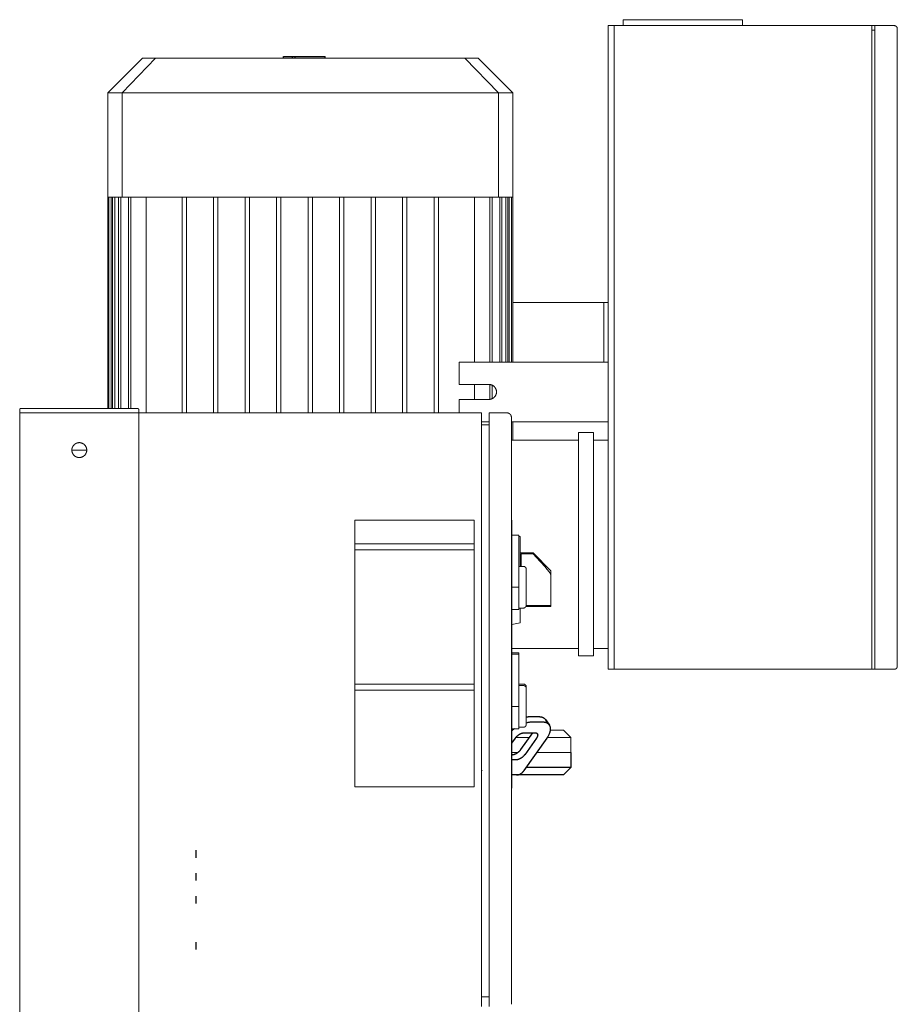
# Model space of a CAD drawing. Units: millimetres. Extents: x -1668 to 3354, y 3549 to 9499.
# Drawn here: x -1144 to -555, y 7065 to 7726 of the extents above; entities that cross this region are included whole.
import ezdxf

# ---------------------------------------------------------------- set-up
doc = ezdxf.new("R2010")
doc.units = ezdxf.units.MM
for name, color, linetype, lineweight, true_color in [('Make2D$Visible$Curves$0', 7, 'Continuous', 0, 0xe6e6e6), ('Make2D$Visible$Curves$3DCPCOLOR253', 7, 'Continuous', 0, 0xadadad), ('Make2D$Visible$Curves$cabinet', 7, 'Continuous', 0, 0xf3f3f3), ('Make2D$Visible$Curves$CHROME', 7, 'Continuous', 0, 0xffffff), ('Make2D$Visible$Curves$CIEMNY SZARY WILO', 251, 'Continuous', 0, 0x505050), ('Make2D$Visible$Curves$RED', 7, 'Continuous', 0, 0xffffff), ('Make2D$Visible$Curves$red plastic', 7, 'Continuous', 0, 0xffffff), ('Make2D$Visible$Curves$SREBRNY WILO', 7, 'Continuous', 0, 0xe9e9e9), ('Make2D$Visible$Curves$yellow plastic', 7, 'Continuous', 0, 0xffffff), ('Make2D$Visible$Curves$ZIELONY WILO', 7, 'Continuous', 0, 0x009c82)]:
    doc.layers.add(name, color=color, linetype=linetype, lineweight=lineweight, true_color=true_color)
for name, color, linetype, true_color in [('Make2D$Visible$Curves$1', 7, 'Continuous', 0x000000), ('Make2D$Visible$Curves$2', 7, 'Continuous', 0x000000), ('Make2D$Visible$Curves$3', 7, 'Continuous', 0x000000)]:
    doc.layers.add(name, color=color, linetype=linetype, true_color=true_color)

msp = doc.modelspace()

# ---------------------------------------------------------------- linework, layer by layer
at = {"layer": 'Make2D$Visible$Curves$0'}
for points in [[(-749.32, 7289.81), (-749.32, 7721.81)], [(-749.32, 7721.81), (-745.32, 7721.81)], [(-572.32, 7721.81), (-745.32, 7721.81)], [(-745.32, 7289.81), (-745.32, 7721.81)], [(-739.32, 7725.81), (-739.32, 7721.81)], [(-738.15, 7725.81), (-739.32, 7725.81)], [(-735.32, 7725.81), (-738.15, 7725.81)], [(-663.32, 7725.81), (-735.32, 7725.81)], [(-660.49, 7725.81), (-663.32, 7725.81)], [(-659.32, 7725.81), (-660.49, 7725.81)], [(-659.32, 7721.81), (-659.32, 7725.81)], [(-572.32, 7721.22), (-572.32, 7721.81)], [(-572.32, 7721.81), (-570.32, 7721.81)], [(-572.32, 7719.81), (-572.32, 7721.22)], [(-572.32, 7291.81), (-572.32, 7719.81)], [(-570.32, 7721.81), (-570.32, 7721.22)], [(-561.93, 7721.81), (-570.32, 7721.81)], [(-570.32, 7721.22), (-570.32, 7719.81)], [(-570.32, 7291.81), (-570.32, 7719.81)], [(-557.55, 7721.81), (-561.93, 7721.81)], [(-557.5, 7721.81), (-557.55, 7721.81)], [(-557.5, 7721.81), (-557.33, 7721.81), (-557.14, 7721.8), (-556.96, 7721.78), (-556.79, 7721.74), (-556.62, 7721.69), (-556.46, 7721.62), (-556.32, 7721.54)], [(-557.32, 7721.81), (-557.26, 7721.81), (-557.2, 7721.81), (-557.15, 7721.8)], [(-557.12, 7721.8), (-557.08, 7721.79), (-557.03, 7721.79), (-556.98, 7721.78)], [(-556.82, 7721.75), (-556.74, 7721.72)], [(-556.68, 7721.7), (-556.61, 7721.68), (-556.55, 7721.66), (-556.49, 7721.63), (-556.43, 7721.6), (-556.38, 7721.57), (-556.32, 7721.54), (-556.26, 7721.51), (-556.21, 7721.47), (-556.15, 7721.43), (-556.1, 7721.4), (-556.05, 7721.35), (-556, 7721.31), (-555.95, 7721.27), (-555.91, 7721.22)], [(-556.32, 7721.54), (-556.26, 7721.5), (-556.2, 7721.47), (-556.14, 7721.43), (-556.08, 7721.38), (-556.03, 7721.34), (-555.98, 7721.3), (-555.93, 7721.25), (-555.88, 7721.2), (-555.83, 7721.15), (-555.78, 7721.09), (-555.74, 7721.04), (-555.7, 7720.98), (-555.66, 7720.93), (-555.62, 7720.87), (-555.58, 7720.81), (-555.55, 7720.75), (-555.52, 7720.69), (-555.49, 7720.62), (-555.46, 7720.56), (-555.44, 7720.49), (-555.41, 7720.43), (-555.39, 7720.36), (-555.37, 7720.29), (-555.36, 7720.22), (-555.35, 7720.16), (-555.33, 7720.09), (-555.33, 7720.02), (-555.32, 7719.95), (-555.32, 7719.88), (-555.32, 7719.81)], [(-555.91, 7721.22), (-555.86, 7721.17), (-555.81, 7721.12), (-555.77, 7721.07), (-555.73, 7721.02), (-555.69, 7720.96), (-555.65, 7720.91), (-555.61, 7720.85), (-555.58, 7720.79), (-555.54, 7720.73), (-555.51, 7720.67), (-555.49, 7720.61), (-555.46, 7720.54), (-555.44, 7720.48), (-555.41, 7720.41), (-555.39, 7720.35), (-555.38, 7720.28), (-555.36, 7720.22), (-555.35, 7720.15), (-555.34, 7720.08), (-555.33, 7720.01), (-555.32, 7719.95), (-555.32, 7719.88), (-555.32, 7719.81)], [(-555.32, 7719.81), (-555.32, 7291.81)], [(-555.32, 7291.81), (-555.32, 7719.81)], [(-570.32, 7718.81), (-572.32, 7718.81)], [(-749.32, 7289.81), (-745.32, 7289.81)], [(-745.32, 7289.81), (-572.32, 7289.81)], [(-572.32, 7290.39), (-572.32, 7291.81)], [(-572.32, 7289.81), (-572.32, 7290.39)], [(-572.32, 7289.81), (-570.32, 7289.81)], [(-570.32, 7291.81), (-570.32, 7290.39)], [(-570.32, 7290.39), (-570.32, 7289.81)], [(-570.32, 7289.81), (-561.93, 7289.81)], [(-561.93, 7289.81), (-558.42, 7289.81)], [(-556.32, 7290.08), (-556.46, 7290), (-556.62, 7289.93), (-556.79, 7289.88), (-556.96, 7289.84), (-557.14, 7289.82), (-557.33, 7289.81), (-558.42, 7289.81)], [(-557.15, 7289.82), (-557.2, 7289.81), (-557.26, 7289.81), (-557.32, 7289.81)], [(-556.98, 7289.84), (-557.03, 7289.83), (-557.08, 7289.82), (-557.12, 7289.82)], [(-556.74, 7289.89), (-556.82, 7289.87)], [(-556.41, 7290.03), (-556.46, 7290), (-556.52, 7289.98), (-556.57, 7289.96), (-556.62, 7289.93), (-556.68, 7289.92)], [(-555.91, 7290.39), (-555.95, 7290.35), (-556, 7290.3), (-556.06, 7290.26), (-556.11, 7290.22), (-556.16, 7290.18), (-556.22, 7290.14), (-556.28, 7290.1), (-556.33, 7290.07), (-556.39, 7290.04)], [(-555.32, 7291.81), (-555.32, 7291.74), (-555.32, 7291.67), (-555.33, 7291.6), (-555.33, 7291.53), (-555.35, 7291.46), (-555.36, 7291.39), (-555.37, 7291.33), (-555.39, 7291.26), (-555.41, 7291.19), (-555.44, 7291.12), (-555.46, 7291.06), (-555.49, 7291), (-555.52, 7290.93), (-555.55, 7290.87), (-555.58, 7290.81), (-555.62, 7290.75), (-555.66, 7290.69), (-555.7, 7290.63), (-555.74, 7290.58), (-555.78, 7290.52), (-555.83, 7290.47), (-555.88, 7290.42), (-555.93, 7290.37), (-555.98, 7290.32), (-556.03, 7290.28), (-556.08, 7290.23), (-556.14, 7290.19), (-556.2, 7290.15), (-556.26, 7290.11), (-556.32, 7290.08)], [(-555.91, 7290.39), (-555.86, 7290.44), (-555.81, 7290.49), (-555.77, 7290.55), (-555.73, 7290.6), (-555.69, 7290.66), (-555.65, 7290.71), (-555.61, 7290.77), (-555.58, 7290.83), (-555.54, 7290.89), (-555.51, 7290.95), (-555.49, 7291.01), (-555.46, 7291.08), (-555.44, 7291.14), (-555.41, 7291.2), (-555.39, 7291.27), (-555.38, 7291.34), (-555.36, 7291.4), (-555.35, 7291.47), (-555.34, 7291.54), (-555.33, 7291.6), (-555.32, 7291.67), (-555.32, 7291.74), (-555.32, 7291.81)]]:
    msp.add_lwpolyline(points, dxfattribs=at)
at = {"layer": 'Make2D$Visible$Curves$0', "color": 126, "true_color": 0x008060}
for points in [[(-1085.22, 7676.61), (-1061.92, 7699.91)], [(-1075.64, 7676.61), (-1053.14, 7699.91)], [(-1053.14, 7699.91), (-1061.92, 7699.91)], [(-1053.14, 7699.91), (-1016.19, 7699.91)], [(-882.45, 7699.91), (-1016.19, 7699.91)], [(-845.5, 7699.91), (-882.45, 7699.91)], [(-836.72, 7699.91), (-845.5, 7699.91)], [(-845.5, 7699.91), (-823, 7676.61)], [(-836.72, 7699.91), (-813.42, 7676.61)], [(-1085.22, 7676.61), (-1075.64, 7676.61)], [(-1085.22, 7606.71), (-1085.22, 7676.61)], [(-1075.64, 7606.71), (-1075.64, 7676.61)], [(-1075.64, 7676.61), (-1022.21, 7676.61)], [(-1022.21, 7676.61), (-876.43, 7676.61)], [(-876.43, 7676.61), (-823, 7676.61)], [(-823, 7676.61), (-823, 7606.71)], [(-823, 7676.61), (-813.42, 7676.61)], [(-813.42, 7676.61), (-813.42, 7606.71)], [(-1085.22, 7606.71), (-1084.42, 7606.71)], [(-1085.22, 7464.91), (-1085.22, 7606.71)], [(-1084.42, 7606.71), (-1082, 7606.71)], [(-1084.42, 7464.91), (-1084.42, 7606.71)], [(-1082.92, 7606.71), (-1082.92, 7464.91)], [(-1082.02, 7464.91), (-1082.02, 7606.71)], [(-1082, 7606.71), (-1077.92, 7606.71)], [(-1080.52, 7606.71), (-1080.52, 7464.91)], [(-1077.96, 7464.91), (-1077.96, 7606.71)], [(-1077.92, 7606.71), (-1075.64, 7606.71)], [(-1076.46, 7606.71), (-1076.46, 7464.91)], [(-1075.64, 7606.71), (-1071.18, 7606.71)], [(-1071.32, 7464.91), (-1071.32, 7606.71)], [(-1071.18, 7606.71), (-1034.51, 7606.71)], [(-1069.82, 7606.71), (-1069.82, 7464.91)], [(-1059.48, 7606.71), (-1059.48, 7461.91)], [(-1035.38, 7606.71), (-1035.38, 7461.91)], [(-1034.51, 7606.71), (-1022.21, 7606.71)], [(-1032.38, 7606.71), (-1032.38, 7461.91)], [(-1022.21, 7606.71), (-1013.08, 7606.71)], [(-1014.24, 7461.91), (-1014.24, 7606.71)], [(-1013.08, 7606.71), (-991.83, 7606.71)], [(-1011.24, 7606.71), (-1011.24, 7461.91)], [(-993.1, 7461.91), (-993.1, 7606.71)], [(-991.83, 7606.71), (-970.57, 7606.71)], [(-990.1, 7606.71), (-990.1, 7461.91)], [(-971.96, 7461.91), (-971.96, 7606.71)], [(-970.57, 7606.71), (-949.32, 7606.71)], [(-968.96, 7606.71), (-968.96, 7461.91)], [(-950.82, 7606.71), (-950.82, 7461.91)], [(-949.32, 7606.71), (-928.07, 7606.71)], [(-947.82, 7461.91), (-947.82, 7606.71)], [(-929.68, 7606.71), (-929.68, 7461.91)], [(-928.07, 7606.71), (-906.81, 7606.71)], [(-926.68, 7461.91), (-926.68, 7606.71)], [(-908.54, 7606.71), (-908.54, 7461.91)], [(-906.81, 7606.71), (-885.56, 7606.71)], [(-905.54, 7461.91), (-905.54, 7606.71)], [(-887.4, 7606.71), (-887.4, 7461.91)], [(-885.56, 7606.71), (-876.43, 7606.71)], [(-884.4, 7461.91), (-884.4, 7606.71)], [(-876.43, 7606.71), (-864.13, 7606.71)], [(-866.26, 7606.71), (-866.26, 7461.91)], [(-864.13, 7606.71), (-827.46, 7606.71)], [(-863.26, 7461.91), (-863.26, 7606.71)], [(-839.16, 7495.95), (-839.16, 7606.71)], [(-828.82, 7606.71), (-828.82, 7495.95)], [(-827.46, 7606.71), (-823, 7606.71)], [(-827.32, 7606.71), (-827.32, 7495.95)], [(-823, 7606.71), (-820.72, 7606.71)], [(-822.18, 7606.71), (-822.18, 7495.95)], [(-820.72, 7606.71), (-816.64, 7606.71)], [(-820.68, 7606.71), (-820.68, 7495.95)], [(-818.12, 7606.71), (-818.12, 7495.95)], [(-816.64, 7606.71), (-814.22, 7606.71)], [(-816.62, 7606.71), (-816.62, 7495.95)], [(-815.72, 7606.71), (-815.72, 7495.95)], [(-814.22, 7606.71), (-813.42, 7606.71)], [(-814.22, 7606.71), (-814.22, 7495.95)], [(-813.42, 7606.71), (-813.42, 7495.95)], [(-839.16, 7470.95), (-839.16, 7480.95)], [(-828.82, 7480.93), (-828.82, 7470.98)], [(-827.32, 7480.53), (-827.32, 7471.37)], [(-814.22, 7455.95), (-814.22, 7443.61)], [(-813.42, 7455.95), (-813.42, 7443.61)], [(-769.32, 7448.61), (-769.32, 7298.81)], [(-769.32, 7448.61), (-759.32, 7448.61)], [(-759.32, 7298.81), (-759.32, 7448.61)], [(-769.32, 7443.61), (-814.32, 7443.61)], [(-759.32, 7443.61), (-749.32, 7443.61)], [(-814.12, 7303.81), (-769.32, 7303.81)], [(-759.32, 7303.81), (-749.32, 7303.81)], [(-759.32, 7298.81), (-769.32, 7298.81)], [(-802.29, 7243.91), (-811.43, 7243.91)], [(-774.32, 7243.91), (-790.22, 7243.91)], [(-788.08, 7248.91), (-779.32, 7248.91)], [(-779.32, 7248.91), (-774.32, 7243.91)], [(-774.32, 7243.91), (-774.32, 7233.91)], [(-814.32, 7233.91), (-810.03, 7233.91)], [(-797.29, 7233.91), (-774.32, 7233.91)]]:
    msp.add_lwpolyline(points, dxfattribs=at)
at = {"layer": 'Make2D$Visible$Curves$0', "color": 254, "true_color": 0xe6e6e6}
for points in [[(-814.12, 7379.88), (-809.32, 7379.88)], [(-809.32, 7344.88), (-809.32, 7379.88)], [(-814.12, 7344.88), (-809.32, 7344.88)], [(-809.32, 7329.88), (-809.32, 7344.88)], [(-809.32, 7329.88), (-814.12, 7329.88)], [(-814.12, 7300.88), (-809.32, 7300.88)], [(-814.12, 7299.88), (-809.32, 7299.88)], [(-809.32, 7299.88), (-809.32, 7300.88)], [(-809.32, 7264.88), (-809.32, 7299.88)], [(-814.12, 7264.88), (-809.32, 7264.88)], [(-809.32, 7249.88), (-809.32, 7264.88)], [(-809.32, 7249.88), (-814.12, 7249.88)]]:
    msp.add_lwpolyline(points, dxfattribs=at)
at = {"layer": 'Make2D$Visible$Curves$1', "color": 251, "true_color": 0x545454}
for points in [[(-804.32, 7257.73), (-803.91, 7257.77), (-803.49, 7257.79), (-803.08, 7257.8)], [(-796.01, 7257.8), (-803.08, 7257.8)], [(-791.26, 7255.85), (-791.3, 7255.91), (-791.34, 7255.97), (-791.39, 7256.02), (-791.43, 7256.08), (-791.48, 7256.13), (-791.52, 7256.19), (-791.57, 7256.24), (-791.62, 7256.29), (-791.67, 7256.35), (-791.73, 7256.4), (-791.78, 7256.45), (-791.83, 7256.5), (-791.89, 7256.54), (-791.94, 7256.59), (-792, 7256.64), (-792.06, 7256.69), (-792.12, 7256.73), (-792.18, 7256.77), (-792.24, 7256.82), (-792.31, 7256.86), (-792.44, 7256.94), (-792.57, 7257.02), (-792.71, 7257.1), (-792.85, 7257.17), (-792.99, 7257.24), (-793.14, 7257.3), (-793.3, 7257.36), (-793.46, 7257.42), (-793.62, 7257.47), (-793.78, 7257.52), (-793.95, 7257.56), (-794.12, 7257.61), (-794.3, 7257.64), (-794.48, 7257.68), (-794.66, 7257.71), (-794.84, 7257.73), (-795.03, 7257.75), (-795.22, 7257.77), (-795.41, 7257.78), (-795.61, 7257.79), (-795.81, 7257.8), (-796.01, 7257.8)], [(-800.58, 7254.26), (-800.78, 7254.26), (-800.99, 7254.26), (-801.2, 7254.25), (-801.42, 7254.23), (-801.86, 7254.19), (-802.33, 7254.13), (-802.8, 7254.06), (-803.29, 7253.96), (-803.8, 7253.85), (-804.32, 7253.72)], [(-793.51, 7254.26), (-800.58, 7254.26)], [(-788.76, 7252.32), (-788.8, 7252.38), (-788.84, 7252.43), (-788.89, 7252.49), (-788.93, 7252.54), (-788.98, 7252.6), (-789.02, 7252.65), (-789.07, 7252.71), (-789.12, 7252.76), (-789.17, 7252.81), (-789.23, 7252.86), (-789.28, 7252.91), (-789.33, 7252.96), (-789.39, 7253.01), (-789.44, 7253.06), (-789.5, 7253.1), (-789.56, 7253.15), (-789.62, 7253.19), (-789.68, 7253.24), (-789.74, 7253.28), (-789.81, 7253.33), (-789.94, 7253.41), (-790.07, 7253.49), (-790.21, 7253.56), (-790.35, 7253.63), (-790.49, 7253.7), (-790.64, 7253.77), (-790.8, 7253.83), (-790.96, 7253.88), (-791.12, 7253.94), (-791.28, 7253.98), (-791.45, 7254.03), (-791.62, 7254.07), (-791.8, 7254.11), (-791.98, 7254.14), (-792.16, 7254.17), (-792.34, 7254.19), (-792.53, 7254.22), (-792.72, 7254.23), (-792.91, 7254.25), (-793.11, 7254.26), (-793.31, 7254.26), (-793.51, 7254.26)], [(-791.26, 7255.85), (-788.76, 7252.32)], [(-790.53, 7253.72), (-790.54, 7253.87), (-790.56, 7254.02), (-790.58, 7254.17), (-790.61, 7254.32), (-790.64, 7254.47), (-790.68, 7254.61), (-790.72, 7254.74), (-790.76, 7254.88), (-790.81, 7255.01), (-790.84, 7255.08), (-790.86, 7255.14), (-790.89, 7255.21), (-790.92, 7255.27), (-790.95, 7255.33), (-790.98, 7255.39), (-791.01, 7255.45), (-791.04, 7255.51), (-791.08, 7255.57), (-791.11, 7255.63), (-791.15, 7255.69), (-791.18, 7255.74), (-791.22, 7255.8), (-791.26, 7255.85)], [(-790.4, 7243.66), (-790.19, 7243.96), (-789.98, 7244.27), (-789.79, 7244.58), (-789.6, 7244.89), (-789.42, 7245.2), (-789.25, 7245.51), (-789.09, 7245.82), (-788.94, 7246.13), (-788.8, 7246.44), (-788.67, 7246.75), (-788.56, 7247.05), (-788.45, 7247.36), (-788.35, 7247.65), (-788.27, 7247.95), (-788.2, 7248.24), (-788.17, 7248.39), (-788.14, 7248.53), (-788.11, 7248.68), (-788.09, 7248.82), (-788.07, 7248.96), (-788.05, 7249.1), (-788.04, 7249.24), (-788.03, 7249.37), (-788.02, 7249.51), (-788.02, 7249.64), (-788.02, 7249.77), (-788.02, 7249.9), (-788.02, 7250.03), (-788.03, 7250.16), (-788.04, 7250.28), (-788.05, 7250.41), (-788.07, 7250.53), (-788.09, 7250.65), (-788.11, 7250.77), (-788.13, 7250.89), (-788.16, 7251), (-788.19, 7251.11), (-788.22, 7251.23), (-788.26, 7251.34), (-788.3, 7251.44), (-788.34, 7251.55), (-788.38, 7251.65), (-788.43, 7251.75), (-788.48, 7251.85), (-788.53, 7251.95), (-788.58, 7252.04), (-788.64, 7252.14), (-788.7, 7252.23), (-788.76, 7252.32)], [(-812.26, 7249.88), (-812.89, 7249.43), (-813.51, 7248.96), (-814.12, 7248.47)], [(-814.12, 7240.11), (-811.61, 7243.66)], [(-811.61, 7243.66), (-811.5, 7243.82), (-811.37, 7243.98), (-811.24, 7244.14), (-811.1, 7244.3), (-810.95, 7244.47), (-810.79, 7244.63), (-810.62, 7244.8), (-810.44, 7244.96), (-810.26, 7245.12), (-810.07, 7245.28), (-809.87, 7245.44), (-809.67, 7245.59), (-809.46, 7245.74), (-809.25, 7245.89), (-809.03, 7246.02), (-808.81, 7246.16), (-808.59, 7246.28), (-808.36, 7246.4), (-808.14, 7246.51), (-807.92, 7246.62), (-807.7, 7246.71), (-807.48, 7246.8), (-807.26, 7246.88), (-807.05, 7246.94), (-806.85, 7247.01), (-806.65, 7247.06), (-806.55, 7247.08), (-806.45, 7247.1), (-806.36, 7247.12), (-806.26, 7247.13), (-806.17, 7247.15), (-806.08, 7247.16), (-805.99, 7247.17), (-805.9, 7247.18), (-805.82, 7247.19), (-805.74, 7247.19), (-805.66, 7247.19), (-805.58, 7247.19)], [(-807.9, 7235.98), (-799.97, 7247.19)], [(-805.83, 7221.84), (-790.4, 7243.66)], [(-805.58, 7247.19), (-798.51, 7247.19)], [(-797.47, 7243.66), (-805.4, 7232.44)], [(-798.51, 7247.19), (-798.44, 7247.19), (-798.37, 7247.19), (-798.31, 7247.19), (-798.24, 7247.18), (-798.18, 7247.18), (-798.12, 7247.17), (-798.06, 7247.16), (-798, 7247.15), (-797.94, 7247.14), (-797.88, 7247.13), (-797.82, 7247.11), (-797.76, 7247.1), (-797.71, 7247.08), (-797.66, 7247.07), (-797.6, 7247.05), (-797.55, 7247.03), (-797.5, 7247.01), (-797.45, 7246.98), (-797.41, 7246.96), (-797.36, 7246.93), (-797.32, 7246.91), (-797.27, 7246.88), (-797.25, 7246.87), (-797.23, 7246.85), (-797.21, 7246.84), (-797.19, 7246.82), (-797.17, 7246.81), (-797.15, 7246.79), (-797.13, 7246.77), (-797.11, 7246.76), (-797.1, 7246.74), (-797.08, 7246.73), (-797.06, 7246.71), (-797.04, 7246.69), (-797.03, 7246.67), (-797.01, 7246.66), (-797, 7246.64), (-796.98, 7246.62), (-796.97, 7246.6), (-796.95, 7246.58), (-796.94, 7246.56), (-796.92, 7246.54)], [(-796.92, 7246.54), (-796.9, 7246.51), (-796.88, 7246.48), (-796.86, 7246.45), (-796.85, 7246.42), (-796.83, 7246.39), (-796.81, 7246.36), (-796.8, 7246.32), (-796.78, 7246.29), (-796.77, 7246.25), (-796.76, 7246.22), (-796.74, 7246.18), (-796.73, 7246.14), (-796.72, 7246.11), (-796.71, 7246.07), (-796.71, 7246.03), (-796.7, 7245.99), (-796.69, 7245.95), (-796.69, 7245.91), (-796.68, 7245.87), (-796.68, 7245.82), (-796.68, 7245.78), (-796.68, 7245.74), (-796.68, 7245.7), (-796.68, 7245.65), (-796.68, 7245.61), (-796.68, 7245.56), (-796.68, 7245.52), (-796.69, 7245.47), (-796.69, 7245.42), (-796.7, 7245.38), (-796.71, 7245.33), (-796.72, 7245.28), (-796.73, 7245.23), (-796.74, 7245.19), (-796.76, 7245.09), (-796.79, 7244.99), (-796.82, 7244.89), (-796.86, 7244.79), (-796.89, 7244.69), (-796.94, 7244.59), (-796.98, 7244.48), (-797.03, 7244.38), (-797.09, 7244.28), (-797.14, 7244.17), (-797.2, 7244.07), (-797.27, 7243.97), (-797.33, 7243.86), (-797.4, 7243.76), (-797.47, 7243.66)], [(-814.12, 7232.44), (-813.93, 7232.44)], [(-813.93, 7232.44), (-813.86, 7232.45), (-813.77, 7232.45), (-813.69, 7232.45), (-813.61, 7232.46), (-813.52, 7232.47), (-813.43, 7232.48), (-813.34, 7232.49), (-813.25, 7232.5), (-813.16, 7232.52), (-813.06, 7232.54), (-812.96, 7232.56), (-812.86, 7232.58), (-812.66, 7232.63), (-812.46, 7232.69), (-812.25, 7232.76), (-812.03, 7232.84), (-811.81, 7232.93), (-811.59, 7233.02), (-811.37, 7233.12), (-811.15, 7233.24), (-810.92, 7233.35), (-810.7, 7233.48), (-810.48, 7233.61), (-810.27, 7233.75), (-810.05, 7233.9), (-809.84, 7234.05), (-809.64, 7234.2), (-809.44, 7234.36), (-809.25, 7234.52), (-809.07, 7234.68), (-808.89, 7234.84), (-808.72, 7235.01), (-808.56, 7235.17), (-808.41, 7235.34), (-808.27, 7235.5), (-808.14, 7235.66), (-808.01, 7235.82), (-807.9, 7235.98)], [(-805.4, 7232.44), (-805.51, 7232.29), (-805.64, 7232.13), (-805.77, 7231.96), (-805.91, 7231.8), (-806.06, 7231.64), (-806.22, 7231.47), (-806.39, 7231.31), (-806.57, 7231.14), (-806.75, 7230.98), (-806.94, 7230.82), (-807.14, 7230.66), (-807.34, 7230.51), (-807.55, 7230.36), (-807.77, 7230.22), (-807.98, 7230.08), (-808.2, 7229.94), (-808.42, 7229.82), (-808.65, 7229.7), (-808.87, 7229.59), (-809.09, 7229.49), (-809.31, 7229.39), (-809.53, 7229.3), (-809.75, 7229.23), (-809.96, 7229.16), (-810.16, 7229.1), (-810.36, 7229.05), (-810.46, 7229.02), (-810.56, 7229), (-810.66, 7228.98), (-810.75, 7228.97), (-810.84, 7228.95), (-810.93, 7228.94), (-811.02, 7228.93), (-811.11, 7228.92), (-811.19, 7228.92), (-811.27, 7228.91), (-811.36, 7228.91), (-811.43, 7228.91)], [(-774.32, 7233.91), (-774.32, 7223.91)], [(-811.43, 7228.91), (-814.12, 7228.91)], [(-774.32, 7223.91), (-804.36, 7223.91)], [(-774.32, 7223.91), (-779.32, 7218.91)], [(-834.11, 7221.84), (-834.21, 7221.7), (-834.32, 7221.56)], [(-810.83, 7218.91), (-814.12, 7218.91)], [(-810.83, 7218.91), (-810.66, 7218.91), (-810.49, 7218.92), (-810.32, 7218.93), (-810.15, 7218.96), (-809.98, 7218.98), (-809.8, 7219.01), (-809.63, 7219.05), (-809.46, 7219.1), (-809.29, 7219.15), (-809.12, 7219.2), (-808.95, 7219.27), (-808.78, 7219.34), (-808.62, 7219.41), (-808.45, 7219.49), (-808.28, 7219.58), (-808.12, 7219.67), (-807.96, 7219.77), (-807.8, 7219.87), (-807.64, 7219.98), (-807.49, 7220.1), (-807.33, 7220.22), (-807.18, 7220.34), (-807.03, 7220.47), (-806.89, 7220.6), (-806.74, 7220.74), (-806.6, 7220.89), (-806.47, 7221.04), (-806.33, 7221.19), (-806.2, 7221.35), (-806.07, 7221.51), (-805.95, 7221.67), (-805.83, 7221.84)], [(-779.32, 7218.91), (-810.83, 7218.91)]]:
    msp.add_lwpolyline(points, dxfattribs=at)
at = {"layer": 'Make2D$Visible$Curves$2', "color": 7, "true_color": 0xffffff}
for points in [[(-967.3, 7699.91), (-967.3, 7701.11)], [(-967.3, 7701.11), (-964.24, 7701.11)], [(-964.24, 7701.11), (-961.17, 7701.11)], [(-961.17, 7699.91), (-961.17, 7701.11)], [(-961.17, 7701.11), (-959.45, 7701.11)], [(-959.45, 7701.11), (-939.2, 7701.11)], [(-959.45, 7699.91), (-959.45, 7701.11)], [(-939.2, 7699.91), (-939.2, 7701.11)]]:
    msp.add_lwpolyline(points, dxfattribs=at)
at = {"layer": 'Make2D$Visible$Curves$3', "color": 9, "true_color": 0xbbbbbb}
for points in [[(-1026.11, 7168.31), (-1026.11, 7163.31)], [(-1026.11, 7152.91), (-1026.11, 7147.91)], [(-1026.11, 7137.51), (-1026.11, 7132.51)], [(-1026.11, 7106.71), (-1026.11, 7101.71)]]:
    msp.add_lwpolyline(points, dxfattribs=at)
at = {"layer": 'Make2D$Visible$Curves$3DCPCOLOR253'}
for points in [[(-753.32, 7535.95), (-813.42, 7535.95)], [(-752.32, 7535.95), (-753.32, 7535.95)], [(-749.32, 7535.95), (-752.32, 7535.95)], [(-752.32, 7495.95), (-752.32, 7535.95)], [(-849.32, 7495.95), (-753.32, 7495.95)], [(-849.32, 7480.95), (-849.32, 7495.95)], [(-753.32, 7495.95), (-749.32, 7495.95)], [(-829.32, 7480.95), (-849.32, 7480.95)], [(-824.32, 7475.95), (-824.32, 7476.12), (-824.33, 7476.29), (-824.35, 7476.46), (-824.37, 7476.63), (-824.39, 7476.8), (-824.42, 7476.97), (-824.46, 7477.14), (-824.51, 7477.3), (-824.55, 7477.46), (-824.61, 7477.63), (-824.67, 7477.79), (-824.73, 7477.94), (-824.8, 7478.1), (-824.88, 7478.25), (-824.96, 7478.4), (-825.05, 7478.55), (-825.14, 7478.69), (-825.24, 7478.84), (-825.34, 7478.97), (-825.44, 7479.11), (-825.55, 7479.24), (-825.67, 7479.36), (-825.78, 7479.49), (-825.91, 7479.61), (-826.03, 7479.72), (-826.16, 7479.83), (-826.3, 7479.94), (-826.44, 7480.04), (-826.58, 7480.13), (-826.72, 7480.22), (-826.87, 7480.31), (-827.02, 7480.39), (-827.17, 7480.47), (-827.33, 7480.54), (-827.49, 7480.6), (-827.65, 7480.66), (-827.81, 7480.72), (-827.97, 7480.77), (-828.14, 7480.81), (-828.3, 7480.85), (-828.47, 7480.88), (-828.64, 7480.91), (-828.81, 7480.93), (-828.98, 7480.94), (-829.15, 7480.95), (-829.32, 7480.95)], [(-829.32, 7470.95), (-829.15, 7470.95), (-828.98, 7470.96), (-828.81, 7470.98), (-828.64, 7471), (-828.47, 7471.02), (-828.3, 7471.06), (-828.14, 7471.09), (-827.97, 7471.14), (-827.81, 7471.19), (-827.65, 7471.24), (-827.49, 7471.3), (-827.33, 7471.37), (-827.17, 7471.44), (-827.02, 7471.51), (-826.87, 7471.59), (-826.72, 7471.68), (-826.58, 7471.77), (-826.44, 7471.87), (-826.3, 7471.97), (-826.16, 7472.07), (-826.03, 7472.18), (-825.91, 7472.3), (-825.78, 7472.42), (-825.67, 7472.54), (-825.55, 7472.67), (-825.44, 7472.8), (-825.34, 7472.93), (-825.24, 7473.07), (-825.14, 7473.21), (-825.05, 7473.35), (-824.96, 7473.5), (-824.88, 7473.65), (-824.8, 7473.8), (-824.73, 7473.96), (-824.67, 7474.12), (-824.61, 7474.28), (-824.55, 7474.44), (-824.51, 7474.6), (-824.46, 7474.77), (-824.42, 7474.93), (-824.39, 7475.1), (-824.37, 7475.27), (-824.35, 7475.44), (-824.33, 7475.61), (-824.32, 7475.78), (-824.32, 7475.95)], [(-849.32, 7470.95), (-829.32, 7470.95)], [(-849.32, 7461.91), (-849.32, 7470.95)], [(-1144.03, 7464.62), (-1144.05, 7464.59), (-1144.07, 7464.57), (-1144.1, 7464.54), (-1144.12, 7464.51), (-1144.14, 7464.49), (-1144.16, 7464.46), (-1144.17, 7464.43), (-1144.19, 7464.4), (-1144.21, 7464.37), (-1144.22, 7464.34), (-1144.24, 7464.31), (-1144.25, 7464.28), (-1144.26, 7464.24), (-1144.27, 7464.21), (-1144.28, 7464.18), (-1144.29, 7464.15), (-1144.3, 7464.11), (-1144.31, 7464.08), (-1144.31, 7464.05), (-1144.31, 7464.01), (-1144.32, 7463.98), (-1144.32, 7463.94), (-1144.32, 7463.91)], [(-1144.32, 7461.91), (-1144.32, 7463.91)], [(-1064.32, 7461.91), (-1144.32, 7461.91)], [(-1144.32, 5896.91), (-1144.32, 7461.91)], [(-1143.32, 7464.91), (-1143.35, 7464.91), (-1143.39, 7464.91), (-1143.42, 7464.9), (-1143.46, 7464.9), (-1143.49, 7464.89), (-1143.52, 7464.89), (-1143.56, 7464.88), (-1143.59, 7464.87), (-1143.62, 7464.86), (-1143.66, 7464.85), (-1143.69, 7464.84), (-1143.72, 7464.83), (-1143.75, 7464.81), (-1143.78, 7464.8), (-1143.81, 7464.78), (-1143.84, 7464.76), (-1143.87, 7464.75), (-1143.9, 7464.73), (-1143.92, 7464.71), (-1143.95, 7464.68), (-1143.98, 7464.66), (-1144, 7464.64), (-1144.03, 7464.62)], [(-1065.32, 7464.91), (-1143.32, 7464.91)], [(-1065.32, 7464.91), (-1065.29, 7464.91), (-1065.25, 7464.91), (-1065.22, 7464.9), (-1065.18, 7464.9), (-1065.15, 7464.89), (-1065.12, 7464.89), (-1065.08, 7464.88), (-1065.05, 7464.87), (-1065.02, 7464.86), (-1064.99, 7464.85), (-1064.95, 7464.84), (-1064.92, 7464.83), (-1064.89, 7464.81), (-1064.86, 7464.8), (-1064.83, 7464.78), (-1064.8, 7464.76), (-1064.77, 7464.75), (-1064.74, 7464.73), (-1064.72, 7464.71), (-1064.69, 7464.68), (-1064.66, 7464.66), (-1064.64, 7464.64), (-1064.61, 7464.62)], [(-1064.61, 7464.62), (-1064.59, 7464.59), (-1064.57, 7464.57), (-1064.54, 7464.54), (-1064.52, 7464.51), (-1064.5, 7464.49), (-1064.48, 7464.46), (-1064.47, 7464.43), (-1064.45, 7464.4), (-1064.43, 7464.37), (-1064.42, 7464.34), (-1064.4, 7464.31), (-1064.39, 7464.28), (-1064.38, 7464.24), (-1064.37, 7464.21), (-1064.36, 7464.18), (-1064.35, 7464.15), (-1064.34, 7464.11), (-1064.33, 7464.08), (-1064.33, 7464.05), (-1064.33, 7464.01), (-1064.32, 7463.98), (-1064.32, 7463.94), (-1064.32, 7463.91)], [(-1064.32, 7461.91), (-1064.32, 7463.91)], [(-1064.32, 7456.91), (-1064.32, 7461.91)], [(-829.32, 7455.95), (-834.32, 7455.95)], [(-753.32, 7455.95), (-814.32, 7455.95)], [(-749.32, 7455.95), (-753.32, 7455.95)], [(-1109.32, 7436.91), (-1109.32, 7437.08), (-1109.31, 7437.25), (-1109.29, 7437.42), (-1109.27, 7437.59), (-1109.25, 7437.76), (-1109.22, 7437.93), (-1109.18, 7438.09), (-1109.13, 7438.26), (-1109.09, 7438.42), (-1109.03, 7438.58), (-1108.97, 7438.74), (-1108.91, 7438.9), (-1108.84, 7439.06), (-1108.76, 7439.21), (-1108.68, 7439.36), (-1108.59, 7439.51), (-1108.5, 7439.65), (-1108.4, 7439.79), (-1108.3, 7439.93), (-1108.2, 7440.06), (-1108.09, 7440.19), (-1107.97, 7440.32), (-1107.86, 7440.44), (-1107.73, 7440.56), (-1107.61, 7440.68), (-1107.48, 7440.79), (-1107.34, 7440.89), (-1107.2, 7440.99), (-1107.06, 7441.09), (-1106.92, 7441.18), (-1106.77, 7441.27), (-1106.62, 7441.35), (-1106.47, 7441.42), (-1106.31, 7441.49), (-1106.15, 7441.56), (-1105.99, 7441.62), (-1105.83, 7441.67), (-1105.67, 7441.72), (-1105.5, 7441.77), (-1105.34, 7441.8), (-1105.17, 7441.84), (-1105, 7441.86), (-1104.83, 7441.88), (-1104.66, 7441.9), (-1104.49, 7441.91), (-1104.32, 7441.91)], [(-1104.32, 7441.91), (-1104.15, 7441.91), (-1103.98, 7441.9), (-1103.81, 7441.88), (-1103.64, 7441.86), (-1103.47, 7441.84), (-1103.3, 7441.8), (-1103.14, 7441.77), (-1102.97, 7441.72), (-1102.81, 7441.67), (-1102.65, 7441.62), (-1102.49, 7441.56), (-1102.33, 7441.49), (-1102.17, 7441.42), (-1102.02, 7441.35), (-1101.87, 7441.27), (-1101.72, 7441.18), (-1101.58, 7441.09), (-1101.44, 7440.99), (-1101.3, 7440.89), (-1101.16, 7440.79), (-1101.03, 7440.68), (-1100.91, 7440.56), (-1100.78, 7440.44), (-1100.67, 7440.32), (-1100.55, 7440.19), (-1100.44, 7440.06), (-1100.34, 7439.93), (-1100.24, 7439.79), (-1100.14, 7439.65), (-1100.05, 7439.51), (-1099.96, 7439.36), (-1099.88, 7439.21), (-1099.8, 7439.06), (-1099.73, 7438.9), (-1099.67, 7438.74), (-1099.61, 7438.58), (-1099.55, 7438.42), (-1099.51, 7438.26), (-1099.46, 7438.09), (-1099.42, 7437.93), (-1099.39, 7437.76), (-1099.37, 7437.59), (-1099.35, 7437.42), (-1099.33, 7437.25), (-1099.32, 7437.08), (-1099.32, 7436.91)], [(-1109.32, 7436.91), (-1099.32, 7436.91)], [(-1099.32, 7436.91), (-1099.32, 7436.74), (-1099.33, 7436.56), (-1099.35, 7436.39), (-1099.37, 7436.22), (-1099.39, 7436.05), (-1099.43, 7435.88), (-1099.47, 7435.71), (-1099.51, 7435.55), (-1099.56, 7435.38), (-1099.62, 7435.22), (-1099.68, 7435.06), (-1099.74, 7434.9), (-1099.82, 7434.74), (-1099.89, 7434.59), (-1099.98, 7434.43), (-1100.06, 7434.29), (-1100.16, 7434.14), (-1100.25, 7434), (-1100.36, 7433.86), (-1100.47, 7433.72), (-1100.58, 7433.59), (-1100.69, 7433.47), (-1100.82, 7433.34), (-1100.94, 7433.22), (-1101.07, 7433.11), (-1101.2, 7433), (-1101.34, 7432.89), (-1101.48, 7432.79), (-1101.62, 7432.7), (-1101.77, 7432.61), (-1101.92, 7432.52), (-1102.07, 7432.44), (-1102.23, 7432.37), (-1102.39, 7432.3), (-1102.55, 7432.23), (-1102.71, 7432.18), (-1102.87, 7432.12), (-1103.04, 7432.08), (-1103.21, 7432.03), (-1103.38, 7432), (-1103.55, 7431.97), (-1103.72, 7431.95), (-1103.89, 7431.93), (-1104.06, 7431.92), (-1104.23, 7431.91), (-1104.41, 7431.91), (-1104.58, 7431.92), (-1104.75, 7431.93), (-1104.92, 7431.95), (-1105.09, 7431.97), (-1105.26, 7432), (-1105.43, 7432.03), (-1105.6, 7432.08), (-1105.77, 7432.12), (-1105.93, 7432.18), (-1106.09, 7432.23), (-1106.25, 7432.3), (-1106.41, 7432.37), (-1106.57, 7432.44), (-1106.72, 7432.52), (-1106.87, 7432.61), (-1107.02, 7432.7), (-1107.16, 7432.79), (-1107.3, 7432.89), (-1107.44, 7433), (-1107.57, 7433.11), (-1107.7, 7433.22), (-1107.83, 7433.34), (-1107.95, 7433.47), (-1108.06, 7433.59), (-1108.17, 7433.72), (-1108.28, 7433.86), (-1108.39, 7434), (-1108.48, 7434.14), (-1108.58, 7434.29), (-1108.66, 7434.43), (-1108.75, 7434.59), (-1108.82, 7434.74), (-1108.9, 7434.9), (-1108.96, 7435.06), (-1109.03, 7435.22), (-1109.08, 7435.38), (-1109.13, 7435.55), (-1109.17, 7435.71), (-1109.21, 7435.88), (-1109.25, 7436.05), (-1109.27, 7436.22), (-1109.29, 7436.39), (-1109.31, 7436.56), (-1109.32, 7436.74), (-1109.32, 7436.91)], [(-1064.32, 5896.91), (-1064.32, 7066.91)]]:
    msp.add_lwpolyline(points, dxfattribs=at)
at = {"layer": 'Make2D$Visible$Curves$cabinet', "color": 9, "true_color": 0xbebebe}
for points in [[(-834.32, 7461.91), (-1064.32, 7461.91)], [(-834.32, 7460.44), (-834.32, 7461.91)], [(-829.32, 7461.91), (-829.32, 7460.44)], [(-817.32, 7461.91), (-829.32, 7461.91)], [(-817.32, 7461.91), (-817.22, 7461.91), (-817.12, 7461.9), (-817.01, 7461.89), (-816.91, 7461.88), (-816.81, 7461.87), (-816.71, 7461.85), (-816.61, 7461.82), (-816.51, 7461.8), (-816.41, 7461.77), (-816.32, 7461.74), (-816.22, 7461.7), (-816.12, 7461.66), (-816.03, 7461.62), (-815.94, 7461.57), (-815.85, 7461.52), (-815.76, 7461.47), (-815.67, 7461.42), (-815.59, 7461.36), (-815.51, 7461.3), (-815.43, 7461.24), (-815.35, 7461.17), (-815.27, 7461.1), (-815.2, 7461.03)], [(-1064.32, 7456.91), (-1064.32, 7066.91)], [(-834.32, 7456.91), (-834.32, 7460.44)], [(-834.32, 7456.91), (-834.32, 7066.91)], [(-829.32, 7460.44), (-829.32, 7456.91)], [(-829.32, 7456.91), (-829.32, 7066.91)], [(-815.2, 7461.03), (-815.13, 7460.96), (-815.06, 7460.88), (-814.99, 7460.8), (-814.93, 7460.72), (-814.87, 7460.64), (-814.81, 7460.55), (-814.76, 7460.47), (-814.71, 7460.38), (-814.66, 7460.29), (-814.61, 7460.2), (-814.57, 7460.1), (-814.53, 7460.01), (-814.49, 7459.91), (-814.46, 7459.82), (-814.43, 7459.72), (-814.41, 7459.62), (-814.38, 7459.52), (-814.36, 7459.42), (-814.35, 7459.32), (-814.34, 7459.22), (-814.33, 7459.11), (-814.32, 7459.01), (-814.32, 7458.91)], [(-814.32, 7456.91), (-814.32, 7458.91)], [(-814.32, 7066.91), (-814.32, 7456.91)], [(-829.32, 7453.91), (-834.32, 7453.91)], [(-829.32, 7069.91), (-834.32, 7069.91)], [(-834.32, 7063.37), (-834.32, 7066.91)], [(-829.32, 7066.91), (-829.32, 7063.37)], [(-814.32, 7064.91), (-814.32, 7066.91)]]:
    msp.add_lwpolyline(points, dxfattribs=at)
at = {"layer": 'Make2D$Visible$Curves$CHROME', "color": 254, "true_color": 0xe6e6e6}
for points in [[(-806.32, 7279.88), (-809.32, 7279.88)], [(-806.32, 7278.88), (-809.32, 7278.88)], [(-806.32, 7279.88), (-806.25, 7279.88), (-806.18, 7279.88), (-806.12, 7279.87), (-806.05, 7279.86), (-805.98, 7279.85), (-805.91, 7279.84), (-805.85, 7279.83), (-805.78, 7279.81), (-805.72, 7279.79), (-805.65, 7279.77), (-805.59, 7279.74), (-805.52, 7279.72), (-805.46, 7279.69), (-805.4, 7279.66), (-805.34, 7279.63), (-805.28, 7279.59), (-805.22, 7279.55), (-805.17, 7279.52), (-805.11, 7279.48), (-805.06, 7279.43), (-805.01, 7279.39), (-804.96, 7279.34), (-804.91, 7279.3), (-804.86, 7279.25), (-804.81, 7279.2), (-804.77, 7279.14), (-804.73, 7279.09), (-804.69, 7279.04), (-804.65, 7278.98), (-804.61, 7278.92), (-804.58, 7278.86), (-804.54, 7278.8), (-804.51, 7278.74), (-804.49, 7278.68), (-804.46, 7278.62), (-804.44, 7278.55), (-804.41, 7278.49), (-804.39, 7278.42), (-804.38, 7278.36), (-804.36, 7278.29), (-804.35, 7278.22), (-804.34, 7278.15), (-804.33, 7278.09), (-804.32, 7278.02), (-804.32, 7277.95), (-804.32, 7277.88)], [(-806.32, 7278.88), (-806.25, 7278.88), (-806.18, 7278.88), (-806.12, 7278.87), (-806.05, 7278.86), (-805.98, 7278.85), (-805.91, 7278.84), (-805.85, 7278.83), (-805.78, 7278.81), (-805.72, 7278.79), (-805.65, 7278.77), (-805.59, 7278.74), (-805.52, 7278.72), (-805.46, 7278.69), (-805.4, 7278.66), (-805.34, 7278.63), (-805.28, 7278.59), (-805.22, 7278.55), (-805.17, 7278.52), (-805.11, 7278.48), (-805.06, 7278.43), (-805.01, 7278.39), (-804.96, 7278.34), (-804.91, 7278.3), (-804.86, 7278.25), (-804.81, 7278.2), (-804.77, 7278.14), (-804.73, 7278.09), (-804.69, 7278.04), (-804.65, 7277.98), (-804.61, 7277.92), (-804.58, 7277.86), (-804.54, 7277.8), (-804.51, 7277.74), (-804.49, 7277.68), (-804.46, 7277.62), (-804.44, 7277.55), (-804.41, 7277.49), (-804.39, 7277.42), (-804.38, 7277.36), (-804.36, 7277.29), (-804.35, 7277.22), (-804.34, 7277.15), (-804.33, 7277.09), (-804.32, 7277.02), (-804.32, 7276.95), (-804.32, 7276.88)], [(-804.32, 7276.88), (-804.32, 7277.88)], [(-804.32, 7252.88), (-804.32, 7276.88)], [(-809.32, 7250.88), (-806.32, 7250.88)], [(-804.32, 7252.88), (-804.32, 7252.81), (-804.32, 7252.75), (-804.33, 7252.68), (-804.34, 7252.61), (-804.35, 7252.54), (-804.36, 7252.48), (-804.38, 7252.41), (-804.39, 7252.34), (-804.41, 7252.28), (-804.44, 7252.21), (-804.46, 7252.15), (-804.49, 7252.09), (-804.51, 7252.02), (-804.54, 7251.96), (-804.58, 7251.9), (-804.61, 7251.84), (-804.65, 7251.79), (-804.69, 7251.73), (-804.73, 7251.67), (-804.77, 7251.62), (-804.81, 7251.57), (-804.86, 7251.52), (-804.91, 7251.47), (-804.96, 7251.42), (-805.01, 7251.37), (-805.06, 7251.33), (-805.11, 7251.29), (-805.17, 7251.25), (-805.22, 7251.21), (-805.28, 7251.17), (-805.34, 7251.14), (-805.4, 7251.11), (-805.46, 7251.08), (-805.52, 7251.05), (-805.59, 7251.02), (-805.65, 7251), (-805.72, 7250.98), (-805.78, 7250.96), (-805.85, 7250.94), (-805.91, 7250.92), (-805.98, 7250.91), (-806.05, 7250.9), (-806.12, 7250.89), (-806.18, 7250.89), (-806.25, 7250.88), (-806.32, 7250.88)]]:
    msp.add_lwpolyline(points, dxfattribs=at)
at = {"layer": 'Make2D$Visible$Curves$CIEMNY SZARY WILO'}
for points in [[(-919.32, 7369.88), (-919.32, 7373.88)], [(-839.32, 7373.88), (-839.32, 7369.88)], [(-814.32, 7373.88), (-814.12, 7373.88)], [(-814.32, 7369.88), (-814.12, 7369.88)], [(-814.12, 7369.88), (-814.12, 7373.88)], [(-919.32, 7275.88), (-919.32, 7279.88)], [(-919.32, 7279.88), (-839.32, 7279.88)], [(-839.32, 7279.88), (-839.32, 7275.88)], [(-814.12, 7275.88), (-814.12, 7279.88)], [(-839.32, 7275.88), (-919.32, 7275.88)], [(-814.32, 7275.88), (-814.12, 7275.88)]]:
    msp.add_lwpolyline(points, dxfattribs=at)
at = {"layer": 'Make2D$Visible$Curves$RED', "color": 254, "true_color": 0xe6e6e6}
for points in [[(-806.32, 7358.88), (-809.32, 7358.88)], [(-806.32, 7358.88), (-806.25, 7358.88), (-806.18, 7358.88), (-806.12, 7358.87), (-806.05, 7358.86), (-805.98, 7358.85), (-805.91, 7358.84), (-805.85, 7358.83), (-805.78, 7358.81), (-805.72, 7358.79), (-805.65, 7358.77), (-805.59, 7358.74), (-805.52, 7358.72), (-805.46, 7358.69), (-805.4, 7358.66), (-805.34, 7358.63), (-805.28, 7358.59), (-805.22, 7358.55), (-805.17, 7358.52), (-805.11, 7358.48), (-805.06, 7358.43), (-805.01, 7358.39), (-804.96, 7358.34), (-804.91, 7358.3), (-804.86, 7358.25), (-804.81, 7358.2), (-804.77, 7358.14), (-804.73, 7358.09), (-804.69, 7358.04), (-804.65, 7357.98), (-804.61, 7357.92), (-804.58, 7357.86), (-804.54, 7357.8), (-804.51, 7357.74), (-804.49, 7357.68), (-804.46, 7357.62), (-804.44, 7357.55), (-804.41, 7357.49), (-804.39, 7357.42), (-804.38, 7357.36), (-804.36, 7357.29), (-804.35, 7357.22), (-804.34, 7357.15), (-804.33, 7357.09), (-804.32, 7357.02), (-804.32, 7356.95), (-804.32, 7356.88)], [(-804.32, 7332.88), (-804.32, 7356.88)], [(-809.32, 7330.88), (-806.32, 7330.88)], [(-804.32, 7332.88), (-804.32, 7332.81), (-804.32, 7332.75), (-804.33, 7332.68), (-804.34, 7332.61), (-804.35, 7332.54), (-804.36, 7332.48), (-804.38, 7332.41), (-804.39, 7332.34), (-804.41, 7332.28), (-804.44, 7332.21), (-804.46, 7332.15), (-804.49, 7332.09), (-804.51, 7332.02), (-804.54, 7331.96), (-804.58, 7331.9), (-804.61, 7331.84), (-804.65, 7331.79), (-804.69, 7331.73), (-804.73, 7331.67), (-804.77, 7331.62), (-804.81, 7331.57), (-804.86, 7331.52), (-804.91, 7331.47), (-804.96, 7331.42), (-805.01, 7331.37), (-805.06, 7331.33), (-805.11, 7331.29), (-805.17, 7331.25), (-805.22, 7331.21), (-805.28, 7331.17), (-805.34, 7331.14), (-805.4, 7331.11), (-805.46, 7331.08), (-805.52, 7331.05), (-805.59, 7331.02), (-805.65, 7331), (-805.72, 7330.98), (-805.78, 7330.96), (-805.85, 7330.94), (-805.91, 7330.92), (-805.98, 7330.91), (-806.05, 7330.9), (-806.12, 7330.89), (-806.18, 7330.89), (-806.25, 7330.88), (-806.32, 7330.88)]]:
    msp.add_lwpolyline(points, dxfattribs=at)
at = {"layer": 'Make2D$Visible$Curves$red plastic', "color": 254, "true_color": 0xe6e6e6}
for points in [[(-799.74, 7367.88), (-808.32, 7367.88)], [(-807.82, 7358.88), (-807.82, 7367.17)], [(-807.82, 7367.17), (-799.74, 7367.17)], [(-799.74, 7367.88), (-787.82, 7355.96)], [(-799.74, 7367.88), (-799.74, 7367.17)], [(-799.74, 7367.17), (-795.03, 7362.19), (-791.76, 7358.56), (-790.5, 7357.07), (-789.94, 7356.38), (-789.43, 7355.73), (-788.97, 7355.1), (-788.55, 7354.49), (-788.35, 7354.2), (-788.16, 7353.91), (-787.99, 7353.62), (-787.82, 7353.34)], [(-787.82, 7353.34), (-787.82, 7355.96)], [(-787.82, 7332.59), (-787.82, 7353.34)], [(-804.59, 7331.88), (-787.82, 7331.88)], [(-804.34, 7332.59), (-787.82, 7332.59)], [(-787.82, 7331.88), (-787.82, 7332.59)]]:
    msp.add_lwpolyline(points, dxfattribs=at)
at = {"layer": 'Make2D$Visible$Curves$SREBRNY WILO'}
for points in [[(-919.32, 7389.88), (-839.32, 7389.88)], [(-919.32, 7373.88), (-919.32, 7389.88)], [(-839.32, 7389.88), (-839.32, 7373.88)], [(-814.32, 7389.88), (-814.12, 7389.88)], [(-814.12, 7373.88), (-814.12, 7389.88)], [(-839.32, 7373.88), (-919.32, 7373.88)], [(-919.32, 7210.88), (-919.32, 7275.88)], [(-839.32, 7275.88), (-839.32, 7210.88)], [(-814.12, 7209.88), (-814.12, 7275.88)], [(-839.32, 7210.88), (-919.32, 7210.88)], [(-814.32, 7209.88), (-814.12, 7209.88)]]:
    msp.add_lwpolyline(points, dxfattribs=at)
at = {"layer": 'Make2D$Visible$Curves$yellow plastic', "color": 254, "true_color": 0xe6e6e6}
for points in [[(-809.32, 7379), (-808.32, 7378.82)], [(-808.32, 7358.88), (-808.32, 7378.82)], [(-808.32, 7320.94), (-808.32, 7330.88)], [(-814.12, 7319.92), (-808.32, 7320.94)]]:
    msp.add_lwpolyline(points, dxfattribs=at)
at = {"layer": 'Make2D$Visible$Curves$ZIELONY WILO'}
for points in [[(-919.32, 7279.88), (-919.32, 7369.88)], [(-919.32, 7369.88), (-839.32, 7369.88)], [(-839.32, 7369.88), (-839.32, 7279.88)], [(-814.12, 7279.88), (-814.12, 7369.88)], [(-814.32, 7279.88), (-814.12, 7279.88)]]:
    msp.add_lwpolyline(points, dxfattribs=at)

doc.saveas('drawing.dxf')
